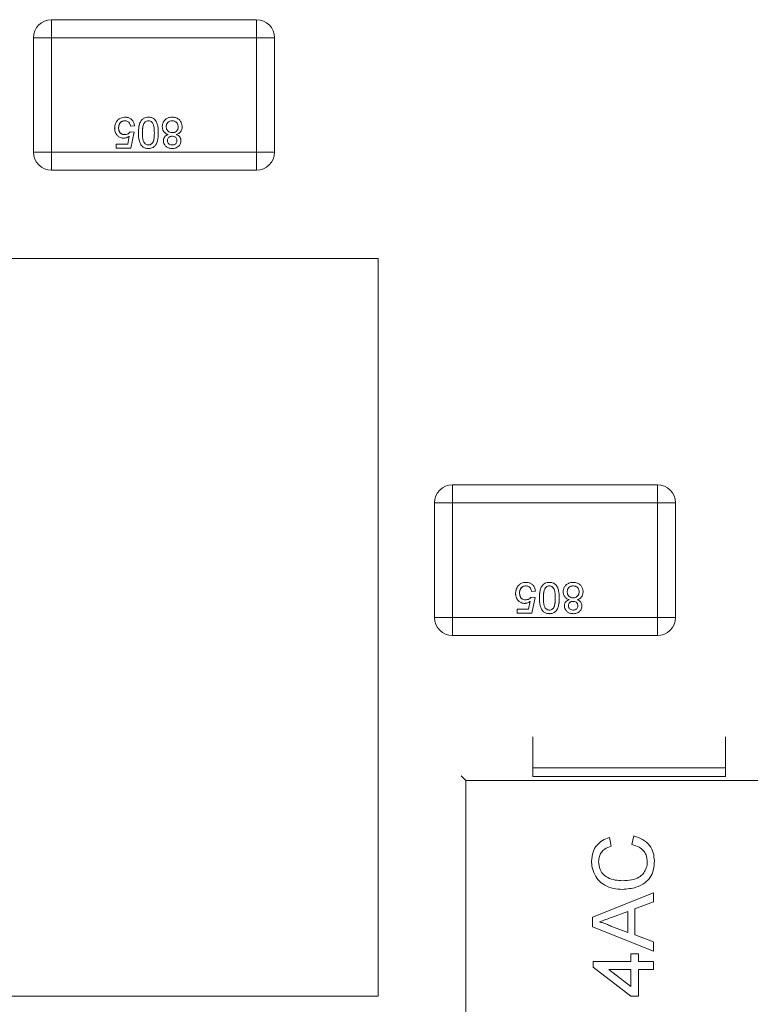
# Model space of a CAD drawing. Units: millimetres. Extents: x 7 to 591, y 5 to 415.
# Drawn here: x 45 to 51, y 113 to 121 of the extents above; entities that cross this region are included whole.
import ezdxf

# ---------------------------------------------------------------- set-up
doc = ezdxf.new("R2010")
doc.units = ezdxf.units.MM

msp = doc.modelspace()

# ---------------------------------------------------------------- linework, layer by layer
at = {"color": 7, "linetype": 'Continuous', "lineweight": 15}
for p, q in [((47.33263, 121.08151), (45.63263, 121.08151)), ((45.48263, 120.93151), (45.48263, 119.98151)), ((47.48263, 119.98151), (47.48263, 120.93151)), ((46.28482, 120.15047), (46.31775, 120.14718)), ((46.32104, 120.19986), (46.28811, 120.19657)), ((46.31775, 120.14718), (46.2914, 120.01547)), ((46.2645, 120.0484), (46.27756, 120.11492)), ((46.16957, 120.01547), (46.16957, 120.0484)), ((46.16957, 120.0484), (46.2645, 120.0484)), ((46.2914, 120.01547), (46.16957, 120.01547)), ((47.33263, 119.83151), (45.63263, 119.83151)), ((42.22318, 119.10022), (48.34306, 119.10022)), ((48.34306, 119.10022), (48.34306, 112.97761)), ((50.66002, 117.22071), (48.96002, 117.22071)), ((48.81002, 117.07071), (48.81002, 116.12071)), ((50.81002, 116.12071), (50.81002, 117.07071)), ((49.64843, 116.33906), (49.6155, 116.33577)), ((49.59189, 116.1876), (49.60496, 116.25412)), ((49.61221, 116.28967), (49.64514, 116.28638)), ((49.64514, 116.28638), (49.6188, 116.15467)), ((49.49696, 116.15467), (49.49696, 116.1876)), ((49.49696, 116.1876), (49.59189, 116.1876)), ((49.6188, 116.15467), (49.49696, 116.15467)), ((50.66002, 115.97071), (48.96002, 115.97071)), ((49.62663, 115.12784), (49.62663, 114.87103)), ((51.22683, 115.12784), (51.22683, 114.87103)), ((49.62663, 114.87103), (49.62663, 114.80043)), ((51.22683, 114.87103), (51.22683, 114.80043)), ((49.03192, 114.80534), (49.06965, 114.76761)), ((49.06965, 114.76761), (49.06965, 110.09764)), ((51.78382, 114.76761), (49.06965, 114.76761)), ((51.22683, 114.80043), (49.62663, 114.80043)), ((51.22683, 114.80534), (51.22683, 114.80043)), ((50.26176, 114.29303), (50.27713, 114.22138)), ((50.44931, 114.23441), (50.466, 114.30605)), ((50.12062, 113.6333), (50.62862, 113.83499)), ((50.62862, 113.83499), (50.62862, 113.75897)), ((50.28018, 113.63024), (50.41369, 113.6796)), ((50.41369, 113.6796), (50.41369, 113.50619)), ((50.62862, 113.75897), (50.47231, 113.70117)), ((50.47231, 113.70117), (50.47231, 113.48462)), ((50.12062, 113.5525), (50.12062, 113.6333)), ((50.62862, 113.3508), (50.12062, 113.5525)), ((50.41369, 113.50619), (50.27306, 113.5582)), ((50.47231, 113.48462), (50.62862, 113.42682)), ((50.62862, 113.42682), (50.62862, 113.3508)), ((50.43975, 113.264), (50.43975, 113.32913)), ((50.43975, 113.32913), (50.50487, 113.32913)), ((50.50487, 113.32913), (50.50487, 113.264)), ((50.12713, 113.264), (50.43975, 113.264)), ((50.12713, 113.21841), (50.12713, 113.264)), ((50.43975, 112.97744), (50.12713, 113.21841)), ((50.43975, 113.05783), (50.25678, 113.19887)), ((50.25678, 113.19887), (50.43975, 113.19887)), ((50.43975, 113.19887), (50.43975, 113.05783)), ((50.50487, 113.264), (50.62862, 113.264)), ((50.50487, 113.19887), (50.50487, 112.97744)), ((50.62862, 113.19887), (50.50487, 113.19887)), ((50.62862, 113.264), (50.62862, 113.19887)), ((48.34306, 112.97761), (42.22318, 112.97761)), ((50.50487, 112.97744), (50.43975, 112.97744))]:
    msp.add_line(p, q, dxfattribs=at)
at = {"color": 8, "linetype": 'Continuous', "lineweight": 0}
for p, q in [((45.63263, 121.08151), (45.63263, 120.93151)), ((47.33263, 120.93151), (47.33263, 121.08151)), ((45.63263, 120.93151), (45.48263, 120.93151)), ((45.63263, 119.98151), (45.63263, 120.93151)), ((45.63263, 120.93151), (47.33263, 120.93151)), ((47.33263, 120.93151), (47.33263, 119.98151)), ((47.48263, 120.93151), (47.33263, 120.93151)), ((45.48263, 119.98151), (45.63263, 119.98151)), ((47.33263, 119.98151), (45.63263, 119.98151)), ((45.63263, 119.98151), (45.63263, 119.83151)), ((47.33263, 119.83151), (47.33263, 119.98151)), ((47.33263, 119.98151), (47.48263, 119.98151)), ((45.63263, 119.83151), (47.33263, 119.83151)), ((48.96002, 117.22071), (48.96002, 117.07071)), ((50.66002, 117.07071), (50.66002, 117.22071)), ((48.96002, 117.07071), (48.81002, 117.07071)), ((48.96002, 116.12071), (48.96002, 117.07071)), ((48.96002, 117.07071), (50.66002, 117.07071)), ((50.66002, 117.07071), (50.66002, 116.12071)), ((50.81002, 117.07071), (50.66002, 117.07071)), ((48.81002, 116.12071), (48.96002, 116.12071)), ((50.66002, 116.12071), (48.96002, 116.12071)), ((48.96002, 116.12071), (48.96002, 115.97071)), ((50.66002, 115.97071), (50.66002, 116.12071)), ((50.66002, 116.12071), (50.81002, 116.12071)), ((48.96002, 115.97071), (50.66002, 115.97071)), ((49.62663, 114.87103), (51.22683, 114.87103))]:
    msp.add_line(p, q, dxfattribs=at)
at = {"color": 7, "linetype": 'Continuous', "lineweight": 15}
for centre, start, end in [((45.63263, 120.93151), 90, 180), ((47.33263, 120.93151), 0, 90), ((45.63263, 119.98151), 180, 270), ((45.63263, 119.98151), 180, 270), ((47.33263, 119.98151), 270, 0), ((47.33263, 119.98151), 270, 0), ((48.96002, 117.07071), 90, 180), ((50.66002, 117.07071), 0, 90), ((48.96002, 116.12071), 180, 270), ((48.96002, 116.12071), 180, 270), ((50.66002, 116.12071), 270, 0), ((50.66002, 116.12071), 270, 0)]:
    msp.add_arc(centre, 0.15, start, end, dxfattribs=at)
for points, knots in [([(46.1564, 120.18093), (46.15643, 120.18227), (46.15655, 120.18895), (46.15827, 120.20618), (46.16502, 120.22573), (46.17363, 120.23775), (46.17606, 120.24113)], [0, 0, 0, 0, 0.0621666, 0.311495, 0.8063633, 1, 1, 1, 1]), ([(46.17606, 120.24113), (46.17689, 120.24216), (46.18109, 120.24737), (46.19182, 120.2582), (46.2117, 120.26915), (46.23001, 120.27208), (46.23981, 120.27228), (46.24124, 120.2723)], [0, 0, 0, 0, 0.0534374, 0.2682212, 0.60706, 0.9426403, 1, 1, 1, 1]), ([(46.24103, 120.24267), (46.2397, 120.24264), (46.23298, 120.2425), (46.22356, 120.24064), (46.21139, 120.23479), (46.20142, 120.22555), (46.19233, 120.20932), (46.18951, 120.19438), (46.18936, 120.18473), (46.18933, 120.18289)], [0, 0, 0, 0, 0.0449718, 0.2270255, 0.3173203, 0.4984864, 0.6743175, 0.9377837, 1, 1, 1, 1]), ([(46.24103, 120.24267), (46.2397, 120.24264), (46.23298, 120.2425), (46.22356, 120.24064), (46.21385, 120.23596), (46.20549, 120.22968), (46.19892, 120.22139), (46.19388, 120.21109), (46.19012, 120.199), (46.18963, 120.18908), (46.18933, 120.18289)], [0, 0, 0, 0, 0.0449125, 0.226726, 0.3169017, 0.4062836, 0.5770844, 0.6667745, 0.7920837, 1, 1, 1, 1]), ([(46.28811, 120.19657), (46.28788, 120.19789), (46.28673, 120.20448), (46.28354, 120.21624), (46.2755, 120.2294), (46.2642, 120.23816), (46.25244, 120.24215), (46.24458, 120.24251), (46.24103, 120.24267)], [0, 0, 0, 0, 0.0549345, 0.2757462, 0.4984142, 0.6765607, 0.8543557, 1, 1, 1, 1]), ([(46.28811, 120.19657), (46.28788, 120.19789), (46.28673, 120.20448), (46.28354, 120.21624), (46.2755, 120.2294), (46.2642, 120.23816), (46.25244, 120.24215), (46.24458, 120.24251), (46.24103, 120.24267)], [0, 0, 0, 0, 0.0549345, 0.2757462, 0.4984142, 0.6765607, 0.8543557, 1, 1, 1, 1]), ([(46.24124, 120.2723), (46.24257, 120.27228), (46.24926, 120.27216), (46.26028, 120.27098), (46.27721, 120.26615), (46.29142, 120.25781), (46.30263, 120.24671), (46.30961, 120.23714), (46.31747, 120.22195), (46.31957, 120.20895), (46.32104, 120.19986)], [0, 0, 0, 0, 0.0335104, 0.1680001, 0.2770338, 0.474361, 0.5732599, 0.6721455, 0.7710137, 1, 1, 1, 1]), ([(46.35396, 120.14235), (46.35398, 120.14368), (46.35404, 120.15035), (46.35432, 120.16235), (46.35532, 120.17566), (46.35695, 120.18889), (46.35877, 120.19942), (46.36196, 120.21239), (46.36613, 120.22486), (46.37275, 120.23832), (46.38047, 120.24909), (46.38881, 120.25721), (46.39756, 120.26334), (46.41048, 120.26925), (46.42375, 120.27207), (46.43356, 120.27225), (46.43628, 120.2723)], [0, 0, 0, 0, 0.0229649, 0.1148301, 0.206718, 0.2526545, 0.3445503, 0.3904969, 0.4825029, 0.5705908, 0.6477684, 0.7095053, 0.770179, 0.8308735, 0.9531636, 1, 1, 1, 1]), ([(46.35396, 120.14235), (46.35398, 120.14368), (46.35404, 120.15035), (46.35432, 120.16235), (46.35532, 120.17566), (46.35695, 120.18889), (46.35877, 120.19942), (46.36196, 120.21239), (46.36613, 120.22486), (46.37275, 120.23832), (46.38047, 120.24909), (46.38881, 120.25721), (46.39756, 120.26334), (46.41048, 120.26925), (46.42375, 120.27207), (46.43356, 120.27225), (46.43628, 120.2723)], [0, 0, 0, 0, 0.0229649, 0.1148301, 0.206718, 0.2526545, 0.3445503, 0.3904969, 0.4825029, 0.5705908, 0.6477684, 0.7095053, 0.770179, 0.8308735, 0.9531636, 1, 1, 1, 1]), ([(46.38689, 120.14224), (46.3869, 120.14358), (46.38694, 120.15024), (46.38714, 120.16225), (46.38808, 120.17556), (46.38957, 120.18882), (46.39152, 120.20003), (46.39545, 120.21394), (46.40263, 120.227), (46.41462, 120.23738), (46.4265, 120.24218), (46.43354, 120.24253), (46.43628, 120.24267)], [0, 0, 0, 0, 0.0320175, 0.1601332, 0.2882743, 0.3523274, 0.4805728, 0.5610128, 0.6991666, 0.8313575, 0.9343985, 1, 1, 1, 1]), ([(46.43628, 120.2723), (46.43762, 120.27227), (46.4443, 120.27209), (46.45884, 120.27049), (46.47824, 120.263), (46.48876, 120.25245), (46.49365, 120.24756)], [0, 0, 0, 0, 0.0620913, 0.3113743, 0.6803416, 1, 1, 1, 1]), ([(46.43628, 120.24267), (46.43761, 120.24262), (46.44313, 120.24243), (46.45278, 120.24006), (46.46468, 120.23207), (46.47379, 120.22144), (46.47859, 120.20907), (46.48138, 120.19837), (46.48317, 120.18747), (46.48438, 120.1765), (46.4855, 120.16143), (46.4856, 120.15), (46.48567, 120.14224)], [0, 0, 0, 0, 0.0320121, 0.1325875, 0.2330259, 0.3720113, 0.4607698, 0.5491246, 0.637393, 0.7256219, 0.8138521, 1, 1, 1, 1]), ([(46.49365, 120.24756), (46.49441, 120.24646), (46.49824, 120.24098), (46.50283, 120.23277), (46.50791, 120.22041), (46.5119, 120.20764), (46.51509, 120.19192), (46.51687, 120.17855), (46.51827, 120.16203), (46.51846, 120.15078), (46.5186, 120.14235)], [0, 0, 0, 0, 0.03641291, 0.18261366, 0.25548373, 0.40142581, 0.547223, 0.69298125, 0.76961757, 1, 1, 1, 1]), ([(46.49365, 120.24756), (46.49441, 120.24646), (46.49824, 120.24098), (46.50283, 120.23277), (46.50791, 120.22041), (46.5119, 120.20764), (46.51509, 120.19192), (46.51687, 120.17855), (46.51827, 120.16203), (46.51846, 120.15078), (46.5186, 120.14235)], [0, 0, 0, 0, 0.03641291, 0.18261366, 0.25548373, 0.40142581, 0.547223, 0.69298125, 0.76961757, 1, 1, 1, 1]), ([(46.55153, 120.19426), (46.55156, 120.19559), (46.55171, 120.20228), (46.55359, 120.21697), (46.56049, 120.23328), (46.57021, 120.24593), (46.58147, 120.25713), (46.59555, 120.26542), (46.61444, 120.27132), (46.62622, 120.27192), (46.63385, 120.2723)], [0, 0, 0, 0, 0.0315324, 0.1582623, 0.3481815, 0.4413019, 0.5344202, 0.7225962, 0.8204015, 1, 1, 1, 1]), ([(46.58445, 120.19379), (46.58448, 120.19513), (46.58463, 120.20185), (46.58697, 120.214), (46.59538, 120.22795), (46.60759, 120.23766), (46.62095, 120.24208), (46.62964, 120.24249), (46.63359, 120.24267)], [0, 0, 0, 0, 0.0513895, 0.2592869, 0.4682669, 0.6654074, 0.8480385, 1, 1, 1, 1]), ([(46.63359, 120.24267), (46.63492, 120.24263), (46.64164, 120.24242), (46.64967, 120.24068), (46.66089, 120.2361), (46.67056, 120.23011), (46.67982, 120.21602), (46.68295, 120.20314), (46.68319, 120.19452), (46.68324, 120.19277)], [0, 0, 0, 0, 0.0505443, 0.2550712, 0.3056433, 0.5106589, 0.6728463, 0.9333058, 1, 1, 1, 1]), ([(46.63385, 120.2723), (46.63518, 120.27227), (46.64186, 120.27212), (46.65825, 120.27059), (46.67695, 120.26343), (46.69155, 120.2521), (46.70035, 120.24256), (46.70723, 120.23207), (46.71373, 120.21727), (46.71594, 120.20401), (46.71613, 120.19474), (46.71616, 120.19338)], [0, 0, 0, 0, 0.0313444, 0.1570321, 0.3860003, 0.4884604, 0.5896204, 0.6896827, 0.7819894, 0.9680488, 1, 1, 1, 1]), ([(46.23177, 120.09779), (46.23044, 120.09782), (46.22375, 120.09798), (46.20949, 120.10002), (46.19044, 120.10892), (46.17264, 120.12565), (46.16016, 120.14803), (46.15671, 120.16777), (46.15646, 120.17866), (46.1564, 120.18093)], [0, 0, 0, 0, 0.031992, 0.1607242, 0.3424661, 0.5266966, 0.7386901, 0.9453559, 1, 1, 1, 1]), ([(46.23177, 120.09779), (46.23044, 120.09782), (46.22375, 120.09798), (46.2095, 120.10002), (46.19398, 120.10723), (46.18214, 120.11681), (46.17165, 120.128), (46.16352, 120.14182), (46.1575, 120.16084), (46.15683, 120.17304), (46.1564, 120.18093)], [0, 0, 0, 0, 0.0319583, 0.1605549, 0.3421054, 0.4333561, 0.524571, 0.7085795, 0.8116865, 1, 1, 1, 1]), ([(46.18933, 120.18289), (46.18935, 120.18155), (46.18946, 120.17486), (46.19102, 120.16276), (46.19732, 120.14733), (46.20843, 120.13538), (46.22384, 120.12841), (46.23477, 120.12778), (46.24088, 120.12743)], [0, 0, 0, 0, 0.046585, 0.2339579, 0.422528, 0.620282, 0.7878136, 1, 1, 1, 1]), ([(46.18933, 120.18289), (46.18935, 120.18155), (46.18946, 120.17486), (46.19069, 120.16548), (46.19404, 120.15532), (46.19891, 120.14584), (46.20756, 120.13609), (46.22286, 120.12854), (46.23428, 120.12783), (46.24088, 120.12743)], [0, 0, 0, 0, 0.04655268, 0.23379558, 0.32715323, 0.41888632, 0.60454294, 0.77114887, 1, 1, 1, 1]), ([(46.24088, 120.12743), (46.24221, 120.12746), (46.24893, 120.12764), (46.26112, 120.12961), (46.27516, 120.13807), (46.28167, 120.14643), (46.28482, 120.15047)], [0, 0, 0, 0, 0.0772918, 0.3894887, 0.7041707, 1, 1, 1, 1]), ([(46.43628, 120.01218), (46.43495, 120.01222), (46.42827, 120.0124), (46.41312, 120.01416), (46.39685, 120.02105), (46.38501, 120.03047), (46.37736, 120.03907), (46.37079, 120.05034), (46.36509, 120.06379), (46.36063, 120.07768), (46.35731, 120.09189), (46.35547, 120.10636), (46.3542, 120.12318), (46.35405, 120.13519), (46.35396, 120.14235)], [0, 0, 0, 0, 0.0229571, 0.1151655, 0.2614036, 0.319131, 0.3746779, 0.4586374, 0.5423366, 0.625972, 0.709595, 0.7932296, 0.8767988, 1, 1, 1, 1]), ([(46.43664, 120.04181), (46.43531, 120.04185), (46.42959, 120.04202), (46.41954, 120.04447), (46.40732, 120.05267), (46.39849, 120.06391), (46.39366, 120.0765), (46.39094, 120.08771), (46.38915, 120.09908), (46.388, 120.11052), (46.38705, 120.1249), (46.38695, 120.13549), (46.38689, 120.14224)], [0, 0, 0, 0, 0.0319192, 0.1370452, 0.2419498, 0.3791362, 0.4713194, 0.5631523, 0.6549031, 0.746612, 0.83831, 1, 1, 1, 1]), ([(46.43664, 120.04181), (46.43531, 120.04185), (46.42959, 120.04202), (46.41954, 120.04447), (46.40732, 120.05267), (46.39849, 120.06391), (46.39366, 120.0765), (46.39094, 120.08771), (46.38915, 120.09908), (46.388, 120.11052), (46.38705, 120.1249), (46.38695, 120.13549), (46.38689, 120.14224)], [0, 0, 0, 0, 0.0319192, 0.1370452, 0.2419498, 0.3791362, 0.4713194, 0.5631523, 0.6549031, 0.746612, 0.83831, 1, 1, 1, 1]), ([(46.5186, 120.14235), (46.51859, 120.14101), (46.51853, 120.13435), (46.51826, 120.12234), (46.51723, 120.10904), (46.51562, 120.09579), (46.5138, 120.08527), (46.51065, 120.07229), (46.50646, 120.05957), (46.49978, 120.04627), (46.49222, 120.03568), (46.48431, 120.02781), (46.47285, 120.01967), (46.45656, 120.01326), (46.44289, 120.01253), (46.43628, 120.01218)], [0, 0, 0, 0, 0.0229523, 0.1147661, 0.2066084, 0.2525132, 0.3443897, 0.3903065, 0.4822606, 0.5743598, 0.6452817, 0.7054296, 0.7654041, 0.8864894, 1, 1, 1, 1]), ([(46.48567, 120.14224), (46.48566, 120.14091), (46.48558, 120.13424), (46.48536, 120.12224), (46.48436, 120.10893), (46.48281, 120.09568), (46.48089, 120.08517), (46.47731, 120.07191), (46.47344, 120.06447), (46.4708, 120.05941)], [0, 0, 0, 0, 0.0470199, 0.2351051, 0.423246, 0.5172899, 0.705584, 0.7996738, 1, 1, 1, 1]), ([(46.48567, 120.14224), (46.48566, 120.14091), (46.48558, 120.13424), (46.48536, 120.12224), (46.48436, 120.10893), (46.48281, 120.09568), (46.48089, 120.08517), (46.47731, 120.07191), (46.47344, 120.06447), (46.4708, 120.05941)], [0, 0, 0, 0, 0.0470199, 0.2351051, 0.423246, 0.5172899, 0.705584, 0.7996738, 1, 1, 1, 1]), ([(46.59948, 120.12815), (46.59822, 120.12857), (46.59187, 120.13072), (46.58338, 120.13491), (46.57401, 120.14165), (46.56713, 120.14834), (46.56106, 120.15669), (46.55653, 120.16583), (46.55236, 120.17827), (46.55186, 120.18797), (46.55153, 120.19426)], [0, 0, 0, 0, 0.0455291, 0.2286979, 0.3199811, 0.439041, 0.5548037, 0.670551, 0.78624, 1, 1, 1, 1]), ([(46.59948, 120.12815), (46.59822, 120.12857), (46.59187, 120.13072), (46.58338, 120.13491), (46.57401, 120.14165), (46.56713, 120.14834), (46.56106, 120.15669), (46.55653, 120.16583), (46.55236, 120.17827), (46.55186, 120.18797), (46.55153, 120.19426)], [0, 0, 0, 0, 0.0455291, 0.2286979, 0.3199811, 0.439041, 0.5548037, 0.670551, 0.78624, 1, 1, 1, 1]), ([(46.63457, 120.14389), (46.63323, 120.14391), (46.62651, 120.14402), (46.61434, 120.14622), (46.60049, 120.15434), (46.59046, 120.16653), (46.58516, 120.18016), (46.58467, 120.18961), (46.58445, 120.19379)], [0, 0, 0, 0, 0.0504268, 0.2543502, 0.4596744, 0.6434056, 0.8420075, 1, 1, 1, 1]), ([(46.68324, 120.19277), (46.68321, 120.19143), (46.68307, 120.18471), (46.68063, 120.17256), (46.67216, 120.15859), (46.65997, 120.14873), (46.64673, 120.14443), (46.63829, 120.14405), (46.63457, 120.14389)], [0, 0, 0, 0, 0.0517105, 0.2609895, 0.4712629, 0.6727409, 0.8558128, 1, 1, 1, 1]), ([(46.71616, 120.19338), (46.71614, 120.19205), (46.71601, 120.18536), (46.71476, 120.176), (46.71086, 120.16314), (46.70538, 120.15307), (46.69754, 120.14414), (46.69004, 120.13796), (46.68005, 120.13219), (46.67218, 120.12967), (46.66739, 120.12815)], [0, 0, 0, 0, 0.0452885, 0.2273627, 0.3180625, 0.5010099, 0.61063, 0.7202362, 0.829916, 1, 1, 1, 1]), ([(46.27756, 120.11492), (46.2765, 120.11412), (46.27116, 120.1101), (46.25872, 120.10253), (46.24371, 120.0981), (46.23384, 120.09784), (46.23177, 120.09779)], [0, 0, 0, 0, 0.0805022, 0.403841, 0.8755897, 1, 1, 1, 1]), ([(46.27756, 120.11492), (46.2765, 120.11412), (46.27116, 120.11009), (46.26208, 120.10461), (46.24775, 120.09905), (46.23782, 120.09827), (46.23177, 120.09779)], [0, 0, 0, 0, 0.0804278, 0.4034679, 0.6365869, 1, 1, 1, 1]), ([(46.4708, 120.05941), (46.46997, 120.05837), (46.46617, 120.05363), (46.45781, 120.04639), (46.44625, 120.04219), (46.43906, 120.04191), (46.43664, 120.04181)], [0, 0, 0, 0, 0.1004872, 0.4582833, 0.8181199, 1, 1, 1, 1]), ([(46.56141, 120.07778), (46.56145, 120.07911), (46.56164, 120.08584), (46.56409, 120.09798), (46.57274, 120.11193), (46.58517, 120.12214), (46.59476, 120.12617), (46.59948, 120.12815)], [0, 0, 0, 0, 0.0591979, 0.2989652, 0.5395114, 0.7736564, 1, 1, 1, 1]), ([(46.63426, 120.01218), (46.63292, 120.01221), (46.62624, 120.01235), (46.61553, 120.01349), (46.59927, 120.01833), (46.58599, 120.02636), (46.57565, 120.037), (46.56784, 120.04804), (46.56228, 120.06195), (46.56167, 120.07299), (46.56141, 120.07778)], [0, 0, 0, 0, 0.0365378, 0.1831883, 0.2934288, 0.4996342, 0.5989439, 0.6982914, 0.8690862, 1, 1, 1, 1]), ([(46.63426, 120.01218), (46.63292, 120.01221), (46.62624, 120.01235), (46.61553, 120.01349), (46.59927, 120.01833), (46.58599, 120.02636), (46.57565, 120.037), (46.56784, 120.04804), (46.56228, 120.06195), (46.56167, 120.07299), (46.56141, 120.07778)], [0, 0, 0, 0, 0.0365378, 0.1831883, 0.2934288, 0.4996342, 0.5989439, 0.6982914, 0.8690862, 1, 1, 1, 1]), ([(46.59433, 120.07865), (46.59439, 120.07998), (46.59458, 120.08501), (46.59668, 120.09372), (46.60304, 120.10334), (46.61219, 120.11041), (46.62291, 120.11377), (46.63008, 120.1141), (46.63354, 120.11425)], [0, 0, 0, 0, 0.0672877, 0.2538982, 0.443242, 0.6385459, 0.8255511, 1, 1, 1, 1]), ([(46.63385, 120.04181), (46.63251, 120.04184), (46.62584, 120.04194), (46.6152, 120.0443), (46.60436, 120.05204), (46.59721, 120.06188), (46.59467, 120.07138), (46.5944, 120.07711), (46.59433, 120.07865)], [0, 0, 0, 0, 0.0661601, 0.3314259, 0.5237475, 0.7151742, 0.9234496, 1, 1, 1, 1]), ([(46.63354, 120.11425), (46.63487, 120.11423), (46.64161, 120.11413), (46.65204, 120.11205), (46.66281, 120.10504), (46.66945, 120.09622), (46.67296, 120.08652), (46.67324, 120.07998), (46.67336, 120.07711)], [0, 0, 0, 0, 0.0651606, 0.3295065, 0.5055171, 0.6813831, 0.860037, 1, 1, 1, 1]), ([(46.67336, 120.07711), (46.67329, 120.07578), (46.67306, 120.07087), (46.67089, 120.06246), (46.6646, 120.05302), (46.65541, 120.04585), (46.64453, 120.0423), (46.63726, 120.04197), (46.63385, 120.04181)], [0, 0, 0, 0, 0.0675091, 0.2485273, 0.4313781, 0.6326327, 0.8271441, 1, 1, 1, 1]), ([(46.70629, 120.07695), (46.70626, 120.07562), (46.7061, 120.06891), (46.70406, 120.05684), (46.69794, 120.04404), (46.69068, 120.0346), (46.68122, 120.02559), (46.66954, 120.01865), (46.65277, 120.01316), (46.64171, 120.01257), (46.63426, 120.01218)], [0, 0, 0, 0, 0.0369116, 0.185777, 0.3347766, 0.4244852, 0.5142182, 0.695319, 0.7947094, 1, 1, 1, 1]), ([(46.66739, 120.12815), (46.66863, 120.12766), (46.67487, 120.12524), (46.6858, 120.11978), (46.69778, 120.10835), (46.70518, 120.0933), (46.70592, 120.08236), (46.70629, 120.07695)], [0, 0, 0, 0, 0.0579996, 0.2911897, 0.5260577, 0.7661506, 1, 1, 1, 1]), ([(49.48379, 116.32013), (49.48382, 116.32146), (49.48394, 116.32814), (49.48566, 116.34538), (49.49241, 116.36493), (49.50103, 116.37695), (49.50345, 116.38032)], [0, 0, 0, 0, 0.0621666, 0.311508, 0.8063683, 1, 1, 1, 1]), ([(49.50345, 116.38032), (49.50429, 116.38136), (49.50849, 116.38657), (49.51921, 116.3974), (49.53909, 116.40834), (49.55741, 116.41128), (49.5672, 116.41148), (49.56863, 116.4115)], [0, 0, 0, 0, 0.0534642, 0.2682292, 0.6070601, 0.9426407, 1, 1, 1, 1]), ([(49.56843, 116.38187), (49.56709, 116.38184), (49.56037, 116.38169), (49.55096, 116.37984), (49.53878, 116.37399), (49.52881, 116.36475), (49.51972, 116.34852), (49.5169, 116.33358), (49.51675, 116.32393), (49.51672, 116.32209)], [0, 0, 0, 0, 0.0449727, 0.2270186, 0.3173101, 0.4984857, 0.6743152, 0.937793, 1, 1, 1, 1]), ([(49.56843, 116.38187), (49.56709, 116.38184), (49.56037, 116.38169), (49.55096, 116.37984), (49.54124, 116.37516), (49.53288, 116.36888), (49.52631, 116.36059), (49.52127, 116.35029), (49.51751, 116.3382), (49.51703, 116.32828), (49.51672, 116.32209)], [0, 0, 0, 0, 0.0449134, 0.2267188, 0.3168911, 0.4062741, 0.5770917, 0.6667642, 0.7920811, 1, 1, 1, 1]), ([(49.6155, 116.33577), (49.61527, 116.33708), (49.61413, 116.34368), (49.61093, 116.35544), (49.6029, 116.3686), (49.59159, 116.37736), (49.57983, 116.38135), (49.57197, 116.38171), (49.56843, 116.38187)], [0, 0, 0, 0, 0.0549416, 0.2757568, 0.4984209, 0.6765542, 0.8543582, 1, 1, 1, 1]), ([(49.6155, 116.33577), (49.61527, 116.33708), (49.61413, 116.34368), (49.61093, 116.35544), (49.6029, 116.3686), (49.59159, 116.37736), (49.57983, 116.38135), (49.57197, 116.38171), (49.56843, 116.38187)], [0, 0, 0, 0, 0.0549416, 0.2757568, 0.4984209, 0.6765542, 0.8543582, 1, 1, 1, 1]), ([(49.56863, 116.4115), (49.56997, 116.41148), (49.57665, 116.41136), (49.58767, 116.41018), (49.6046, 116.40535), (49.61881, 116.39701), (49.63002, 116.3859), (49.63701, 116.37634), (49.64487, 116.36115), (49.64697, 116.34814), (49.64843, 116.33906)], [0, 0, 0, 0, 0.0335104, 0.168, 0.2770261, 0.4743667, 0.5732599, 0.6721455, 0.7710138, 1, 1, 1, 1]), ([(49.68136, 116.28154), (49.68137, 116.28288), (49.68143, 116.28954), (49.68171, 116.30155), (49.68271, 116.31485), (49.68434, 116.32809), (49.68616, 116.33862), (49.68935, 116.35159), (49.69353, 116.36406), (49.70015, 116.37752), (49.70786, 116.38829), (49.7162, 116.3964), (49.72495, 116.40254), (49.73787, 116.40844), (49.75114, 116.41126), (49.76096, 116.41145), (49.76367, 116.4115)], [0, 0, 0, 0, 0.0229703, 0.1148407, 0.2067233, 0.2526545, 0.3445573, 0.3905014, 0.4825074, 0.5706001, 0.6477713, 0.7095159, 0.7701777, 0.8308745, 0.9531634, 1, 1, 1, 1]), ([(49.68136, 116.28154), (49.68137, 116.28288), (49.68143, 116.28954), (49.68171, 116.30155), (49.68271, 116.31485), (49.68434, 116.32809), (49.68616, 116.33862), (49.68935, 116.35159), (49.69353, 116.36406), (49.70015, 116.37752), (49.70786, 116.38829), (49.7162, 116.3964), (49.72495, 116.40254), (49.73787, 116.40844), (49.75114, 116.41126), (49.76096, 116.41145), (49.76367, 116.4115)], [0, 0, 0, 0, 0.0229703, 0.1148407, 0.2067233, 0.2526545, 0.3445573, 0.3905014, 0.4825074, 0.5706001, 0.6477713, 0.7095159, 0.7701777, 0.8308745, 0.9531634, 1, 1, 1, 1]), ([(49.71428, 116.28144), (49.71429, 116.28277), (49.71434, 116.28944), (49.71454, 116.30145), (49.71547, 116.31476), (49.71697, 116.32801), (49.71891, 116.33923), (49.72284, 116.35314), (49.73002, 116.3662), (49.74201, 116.37658), (49.7539, 116.38138), (49.76094, 116.38173), (49.76367, 116.38187)], [0, 0, 0, 0, 0.0320324, 0.1601329, 0.2882812, 0.3523285, 0.4805784, 0.5610111, 0.6991784, 0.8313578, 0.9343986, 1, 1, 1, 1]), ([(49.76367, 116.4115), (49.76501, 116.41147), (49.77169, 116.41129), (49.78624, 116.40969), (49.80563, 116.4022), (49.81615, 116.39165), (49.82104, 116.38676)], [0, 0, 0, 0, 0.06212, 0.3114022, 0.6803739, 1, 1, 1, 1]), ([(49.76367, 116.38187), (49.76501, 116.38182), (49.77052, 116.38163), (49.78018, 116.37926), (49.79207, 116.37127), (49.80119, 116.36063), (49.80598, 116.34827), (49.80878, 116.33757), (49.81056, 116.32666), (49.81178, 116.3157), (49.81289, 116.30063), (49.81299, 116.2892), (49.81307, 116.28144)], [0, 0, 0, 0, 0.0320122, 0.1325832, 0.2330248, 0.3720149, 0.4607658, 0.5491128, 0.6373952, 0.7256251, 0.8138535, 1, 1, 1, 1]), ([(49.82104, 116.38676), (49.8218, 116.38566), (49.82563, 116.38018), (49.83022, 116.37197), (49.8353, 116.35961), (49.8393, 116.34684), (49.84249, 116.33112), (49.84426, 116.31775), (49.84566, 116.30123), (49.84585, 116.28998), (49.84599, 116.28154)], [0, 0, 0, 0, 0.0364125, 0.18262, 0.2554828, 0.4014153, 0.5472193, 0.692976, 0.7696115, 1, 1, 1, 1]), ([(49.82104, 116.38676), (49.8218, 116.38566), (49.82563, 116.38018), (49.83022, 116.37197), (49.8353, 116.35961), (49.8393, 116.34684), (49.84249, 116.33112), (49.84426, 116.31775), (49.84566, 116.30123), (49.84585, 116.28998), (49.84599, 116.28154)], [0, 0, 0, 0, 0.0364125, 0.18262, 0.2554828, 0.4014153, 0.5472193, 0.692976, 0.7696115, 1, 1, 1, 1]), ([(49.87892, 116.33345), (49.87895, 116.33479), (49.8791, 116.34148), (49.88099, 116.35617), (49.88788, 116.37248), (49.8976, 116.38513), (49.90886, 116.39633), (49.92295, 116.40462), (49.94183, 116.41052), (49.95361, 116.41112), (49.96124, 116.4115)], [0, 0, 0, 0, 0.0315395, 0.1582612, 0.3481858, 0.4413202, 0.5344274, 0.7225982, 0.8204028, 1, 1, 1, 1]), ([(49.91185, 116.33299), (49.91188, 116.33433), (49.91202, 116.34105), (49.91436, 116.3532), (49.92277, 116.36715), (49.93499, 116.37686), (49.94834, 116.38128), (49.95703, 116.38168), (49.96098, 116.38187)], [0, 0, 0, 0, 0.0513772, 0.2592765, 0.4682686, 0.6654298, 0.848036, 1, 1, 1, 1]), ([(49.96098, 116.38187), (49.96231, 116.38183), (49.96904, 116.38162), (49.97707, 116.37988), (49.98828, 116.3753), (49.99795, 116.36931), (50.00721, 116.35522), (50.01034, 116.34234), (50.01058, 116.33372), (50.01063, 116.33196)], [0, 0, 0, 0, 0.0505673, 0.2550621, 0.3056595, 0.510671, 0.6728515, 0.9332943, 1, 1, 1, 1]), ([(49.96124, 116.4115), (49.96257, 116.41147), (49.96925, 116.41132), (49.98564, 116.40979), (50.00434, 116.40263), (50.01894, 116.3913), (50.02775, 116.38176), (50.03463, 116.37127), (50.04112, 116.35647), (50.04334, 116.34321), (50.04353, 116.33394), (50.04356, 116.33258)], [0, 0, 0, 0, 0.0313444, 0.157045, 0.3859982, 0.4884692, 0.5896286, 0.6896761, 0.7819957, 0.9680421, 1, 1, 1, 1]), ([(49.55917, 116.23699), (49.55783, 116.23702), (49.55114, 116.23718), (49.53689, 116.23922), (49.51783, 116.24812), (49.50003, 116.26485), (49.48755, 116.28723), (49.48411, 116.30697), (49.48385, 116.31785), (49.48379, 116.32013)], [0, 0, 0, 0, 0.0319997, 0.1607232, 0.342468, 0.5266986, 0.7386919, 0.9453706, 1, 1, 1, 1]), ([(49.55917, 116.23699), (49.55783, 116.23702), (49.55114, 116.23718), (49.53689, 116.23922), (49.52137, 116.24643), (49.50953, 116.25601), (49.49904, 116.2672), (49.49091, 116.28102), (49.48489, 116.30004), (49.48422, 116.31224), (49.48379, 116.32013)], [0, 0, 0, 0, 0.0319661, 0.1605543, 0.3421082, 0.4333648, 0.5245853, 0.7085876, 0.8116855, 1, 1, 1, 1]), ([(49.51672, 116.32209), (49.51674, 116.32075), (49.51686, 116.31406), (49.51841, 116.30196), (49.52471, 116.28653), (49.53582, 116.27458), (49.55124, 116.26761), (49.56217, 116.26698), (49.56827, 116.26662)], [0, 0, 0, 0, 0.0465849, 0.2339457, 0.4225202, 0.6202802, 0.7878151, 1, 1, 1, 1]), ([(49.51672, 116.32209), (49.51674, 116.32075), (49.51685, 116.31406), (49.51808, 116.30468), (49.52143, 116.29451), (49.52631, 116.28504), (49.53496, 116.27529), (49.55026, 116.26773), (49.56167, 116.26703), (49.56827, 116.26662)], [0, 0, 0, 0, 0.04655259, 0.23378335, 0.32715739, 0.41887054, 0.60454107, 0.7711506, 1, 1, 1, 1]), ([(49.92687, 116.26734), (49.92561, 116.26777), (49.91926, 116.26992), (49.91078, 116.27411), (49.9014, 116.28085), (49.89452, 116.28754), (49.88845, 116.29589), (49.88392, 116.30503), (49.87975, 116.31747), (49.87925, 116.32716), (49.87892, 116.33345)], [0, 0, 0, 0, 0.0455298, 0.2287061, 0.3199906, 0.4390375, 0.5548106, 0.6705596, 0.7862368, 1, 1, 1, 1]), ([(49.92687, 116.26734), (49.92561, 116.26777), (49.91926, 116.26992), (49.91078, 116.27411), (49.9014, 116.28085), (49.89452, 116.28754), (49.88845, 116.29589), (49.88392, 116.30503), (49.87975, 116.31747), (49.87925, 116.32716), (49.87892, 116.33345)], [0, 0, 0, 0, 0.0455298, 0.2287061, 0.3199906, 0.4390375, 0.5548106, 0.6705596, 0.7862368, 1, 1, 1, 1]), ([(49.96196, 116.28309), (49.96063, 116.28311), (49.9539, 116.28322), (49.94173, 116.28542), (49.92788, 116.29354), (49.91786, 116.30573), (49.91256, 116.31935), (49.91207, 116.32881), (49.91185, 116.33299)], [0, 0, 0, 0, 0.0504268, 0.2543481, 0.4596784, 0.6434187, 0.8420097, 1, 1, 1, 1]), ([(50.01063, 116.33196), (50.0106, 116.33063), (50.01046, 116.3239), (50.00802, 116.31176), (49.99955, 116.29779), (49.98736, 116.28793), (49.97413, 116.28362), (49.96568, 116.28325), (49.96196, 116.28309)], [0, 0, 0, 0, 0.0516995, 0.2609795, 0.4712641, 0.6727354, 0.8557892, 1, 1, 1, 1]), ([(50.04356, 116.33258), (50.04353, 116.33125), (50.0434, 116.32456), (50.04215, 116.31519), (50.03825, 116.30233), (50.03278, 116.29227), (50.02493, 116.28334), (50.01743, 116.27715), (50.00744, 116.27139), (49.99957, 116.26887), (49.99478, 116.26734)], [0, 0, 0, 0, 0.04528818, 0.22736126, 0.31807051, 0.50098816, 0.61063729, 0.72021975, 0.8299171, 1, 1, 1, 1]), ([(49.60496, 116.25412), (49.60389, 116.25332), (49.59855, 116.2493), (49.58611, 116.24173), (49.5711, 116.2373), (49.56123, 116.23704), (49.55917, 116.23699)], [0, 0, 0, 0, 0.08048085, 0.40382361, 0.87558818, 1, 1, 1, 1]), ([(49.60496, 116.25412), (49.60389, 116.25332), (49.59855, 116.2493), (49.58947, 116.24381), (49.57514, 116.23824), (49.56521, 116.23746), (49.55917, 116.23699)], [0, 0, 0, 0, 0.0804063, 0.4034497, 0.6366017, 1, 1, 1, 1]), ([(49.56827, 116.26662), (49.56961, 116.26666), (49.57632, 116.26684), (49.58851, 116.2688), (49.60256, 116.27727), (49.60906, 116.28563), (49.61221, 116.28967)], [0, 0, 0, 0, 0.0772908, 0.389466, 0.7041593, 1, 1, 1, 1]), ([(49.76367, 116.15138), (49.76234, 116.15142), (49.75566, 116.1516), (49.74051, 116.15336), (49.72424, 116.16025), (49.71241, 116.16967), (49.70475, 116.17827), (49.69819, 116.18954), (49.69248, 116.20299), (49.68802, 116.21688), (49.6847, 116.23109), (49.68286, 116.24556), (49.68159, 116.26238), (49.68144, 116.27439), (49.68136, 116.28154)], [0, 0, 0, 0, 0.0229573, 0.1151668, 0.2613946, 0.3191193, 0.374678, 0.4586384, 0.5423343, 0.6259655, 0.7095971, 0.7932326, 0.8768028, 1, 1, 1, 1]), ([(49.76404, 116.18101), (49.7627, 116.18105), (49.75698, 116.18122), (49.74693, 116.18367), (49.73472, 116.19188), (49.72588, 116.2031), (49.72105, 116.2157), (49.71833, 116.22691), (49.71655, 116.23828), (49.7154, 116.24971), (49.71444, 116.2641), (49.71435, 116.27469), (49.71428, 116.28144)], [0, 0, 0, 0, 0.0319343, 0.13706, 0.2419559, 0.3791452, 0.4713281, 0.5631536, 0.6549041, 0.7466128, 0.8383179, 1, 1, 1, 1]), ([(49.76404, 116.18101), (49.7627, 116.18105), (49.75698, 116.18122), (49.74693, 116.18367), (49.73472, 116.19188), (49.72588, 116.2031), (49.72105, 116.2157), (49.71833, 116.22691), (49.71655, 116.23828), (49.7154, 116.24971), (49.71444, 116.2641), (49.71435, 116.27469), (49.71428, 116.28144)], [0, 0, 0, 0, 0.0319343, 0.13706, 0.2419559, 0.3791452, 0.4713281, 0.5631536, 0.6549041, 0.7466128, 0.8383179, 1, 1, 1, 1]), ([(49.84599, 116.28154), (49.84598, 116.28021), (49.84593, 116.27354), (49.84565, 116.26154), (49.84462, 116.24823), (49.84302, 116.23499), (49.84119, 116.22446), (49.83804, 116.21149), (49.83385, 116.19876), (49.82717, 116.18547), (49.81961, 116.17487), (49.8117, 116.16701), (49.80025, 116.15886), (49.78395, 116.15246), (49.77029, 116.15173), (49.76367, 116.15138)], [0, 0, 0, 0, 0.0229469, 0.1147663, 0.2066034, 0.2525135, 0.34439, 0.3903016, 0.4822524, 0.5743565, 0.6452764, 0.7054319, 0.7653946, 0.8864899, 1, 1, 1, 1]), ([(49.81307, 116.28144), (49.81305, 116.28011), (49.81297, 116.27344), (49.81275, 116.26144), (49.81176, 116.24813), (49.8102, 116.23488), (49.80828, 116.22436), (49.8047, 116.21111), (49.80083, 116.20367), (49.7982, 116.19861)], [0, 0, 0, 0, 0.0470094, 0.2350967, 0.4232507, 0.5172738, 0.7055808, 0.7996716, 1, 1, 1, 1]), ([(49.81307, 116.28144), (49.81305, 116.28011), (49.81297, 116.27344), (49.81275, 116.26144), (49.81176, 116.24813), (49.8102, 116.23488), (49.80828, 116.22436), (49.8047, 116.21111), (49.80083, 116.20367), (49.7982, 116.19861)], [0, 0, 0, 0, 0.0470094, 0.2350967, 0.4232507, 0.5172738, 0.7055808, 0.7996716, 1, 1, 1, 1]), ([(49.8888, 116.21698), (49.88884, 116.21831), (49.88904, 116.22504), (49.89148, 116.23718), (49.90014, 116.25113), (49.91256, 116.26134), (49.92215, 116.26536), (49.92687, 116.26734)], [0, 0, 0, 0, 0.0591849, 0.2989688, 0.5395208, 0.7736475, 1, 1, 1, 1]), ([(49.96165, 116.15138), (49.96032, 116.15141), (49.95363, 116.15154), (49.94292, 116.15269), (49.92666, 116.15753), (49.91338, 116.16556), (49.90304, 116.1762), (49.89523, 116.18723), (49.88967, 116.20115), (49.88906, 116.21219), (49.8888, 116.21698)], [0, 0, 0, 0, 0.03653742, 0.18318928, 0.29341619, 0.4996321, 0.59894205, 0.69828278, 0.86908587, 1, 1, 1, 1]), ([(49.96165, 116.15138), (49.96032, 116.15141), (49.95363, 116.15154), (49.94292, 116.15269), (49.92666, 116.15753), (49.91338, 116.16556), (49.90304, 116.1762), (49.89523, 116.18723), (49.88967, 116.20115), (49.88906, 116.21219), (49.8888, 116.21698)], [0, 0, 0, 0, 0.03653742, 0.18318928, 0.29341619, 0.4996321, 0.59894205, 0.69828278, 0.86908587, 1, 1, 1, 1]), ([(49.92173, 116.21785), (49.92178, 116.21918), (49.92197, 116.22421), (49.92408, 116.23292), (49.93043, 116.24254), (49.93958, 116.24961), (49.9503, 116.25297), (49.95747, 116.25329), (49.96093, 116.25345)], [0, 0, 0, 0, 0.0672877, 0.2538981, 0.443272, 0.6385509, 0.8255512, 1, 1, 1, 1]), ([(49.96124, 116.18101), (49.95991, 116.18103), (49.95323, 116.18114), (49.94259, 116.1835), (49.93175, 116.19124), (49.92461, 116.20108), (49.92206, 116.21058), (49.9218, 116.21631), (49.92173, 116.21785)], [0, 0, 0, 0, 0.0661615, 0.3314368, 0.5237627, 0.7151755, 0.9234787, 1, 1, 1, 1]), ([(49.96093, 116.25345), (49.96226, 116.25343), (49.969, 116.25333), (49.97943, 116.25124), (49.9902, 116.24424), (49.99684, 116.23542), (50.00035, 116.22572), (50.00063, 116.21918), (50.00075, 116.21631)], [0, 0, 0, 0, 0.0651616, 0.3295165, 0.5055225, 0.6813923, 0.8600643, 1, 1, 1, 1]), ([(50.00075, 116.21631), (50.00069, 116.21498), (50.00045, 116.21007), (49.99828, 116.20166), (49.99199, 116.19221), (49.9828, 116.18505), (49.97192, 116.1815), (49.96466, 116.18117), (49.96124, 116.18101)], [0, 0, 0, 0, 0.0675207, 0.248557, 0.4314026, 0.6326419, 0.8271477, 1, 1, 1, 1]), ([(50.03368, 116.21615), (50.03365, 116.21482), (50.03349, 116.20811), (50.03145, 116.19604), (50.02533, 116.18324), (50.01807, 116.1738), (50.00861, 116.16479), (49.99693, 116.15785), (49.98016, 116.15236), (49.9691, 116.15177), (49.96165, 116.15138)], [0, 0, 0, 0, 0.0369201, 0.185777, 0.3347841, 0.4244927, 0.5142197, 0.6953056, 0.7947096, 1, 1, 1, 1]), ([(49.99478, 116.26734), (49.99602, 116.26686), (50.00226, 116.26443), (50.01319, 116.25898), (50.02517, 116.24755), (50.03257, 116.2325), (50.03331, 116.22156), (50.03368, 116.21615)], [0, 0, 0, 0, 0.0580044, 0.2911934, 0.5260704, 0.7661383, 1, 1, 1, 1]), ([(49.7982, 116.19861), (49.79736, 116.19757), (49.79356, 116.19282), (49.7852, 116.18559), (49.77365, 116.18138), (49.76645, 116.18111), (49.76404, 116.18101)], [0, 0, 0, 0, 0.1004791, 0.4583088, 0.8181583, 1, 1, 1, 1]), ([(50.11411, 114.09723), (50.11609, 114.12314), (50.11969, 114.17007), (50.15442, 114.22976), (50.2024, 114.27194), (50.24196, 114.28599), (50.26176, 114.29303)], [0, 0, 0, 0, 0.2910662, 0.5272498, 0.7633746, 1, 1, 1, 1]), ([(50.466, 114.30605), (50.49056, 114.2982), (50.53997, 114.2824), (50.59688, 114.23209), (50.6303, 114.16729), (50.6335, 114.12182), (50.63513, 114.09866)], [0, 0, 0, 0, 0.2646679, 0.5324672, 0.7618238, 1, 1, 1, 1]), ([(50.27713, 114.22138), (50.25828, 114.2145), (50.22744, 114.20324), (50.19374, 114.17177), (50.17546, 114.1354), (50.17367, 114.10822), (50.17272, 114.09377)], [0, 0, 0, 0, 0.3335656, 0.545902, 0.7587927, 1, 1, 1, 1]), ([(50.57651, 114.09194), (50.57466, 114.11148), (50.57143, 114.14556), (50.5445, 114.18696), (50.50489, 114.21907), (50.47009, 114.22868), (50.44931, 114.23441)], [0, 0, 0, 0, 0.27854293, 0.48585898, 0.69290442, 1, 1, 1, 1]), ([(50.37085, 113.86318), (50.34528, 113.86453), (50.29397, 113.86724), (50.22315, 113.89403), (50.16553, 113.9395), (50.12876, 114.00151), (50.11522, 114.05656), (50.11433, 114.0891), (50.11411, 114.09723)], [0, 0, 0, 0, 0.19600176, 0.39330669, 0.57148778, 0.74984229, 0.9374873, 1, 1, 1, 1]), ([(50.17272, 114.09377), (50.17475, 114.07093), (50.17816, 114.03244), (50.20933, 113.98714), (50.25203, 113.95502), (50.30841, 113.93852), (50.35039, 113.93602), (50.37055, 113.93482)], [0, 0, 0, 0, 0.2359063, 0.3975206, 0.5590886, 0.7883526, 1, 1, 1, 1]), ([(50.37055, 113.93482), (50.39606, 113.93611), (50.44311, 113.93849), (50.50275, 113.95868), (50.5432, 113.99122), (50.56664, 114.03097), (50.57581, 114.06608), (50.57638, 114.08701), (50.57651, 114.09194)], [0, 0, 0, 0, 0.2618553, 0.4827825, 0.6337965, 0.784968, 0.9493562, 1, 1, 1, 1]), ([(50.63513, 114.09866), (50.63379, 114.07299), (50.63132, 114.02595), (50.60343, 113.96199), (50.55364, 113.91112), (50.47423, 113.87196), (50.40878, 113.8664), (50.37085, 113.86318)], [0, 0, 0, 0, 0.19161629, 0.35121761, 0.51096175, 0.71663968, 1, 1, 1, 1]), ([(50.17923, 113.5929), (50.18519, 113.59511), (50.20304, 113.60174), (50.23671, 113.61416), (50.2644, 113.6244), (50.28018, 113.63024)], [0, 0, 0, 0, 0.17700004, 0.53098389, 1, 1, 1, 1]), ([(50.27306, 113.5582), (50.26163, 113.56377), (50.24092, 113.57387), (50.20945, 113.58537), (50.18933, 113.59038), (50.17923, 113.5929)], [0, 0, 0, 0, 0.3800633, 0.6889811, 1, 1, 1, 1])]:
    msp.add_open_spline(points, degree=3, knots=knots, dxfattribs=at)

doc.saveas('drawing.dxf')
